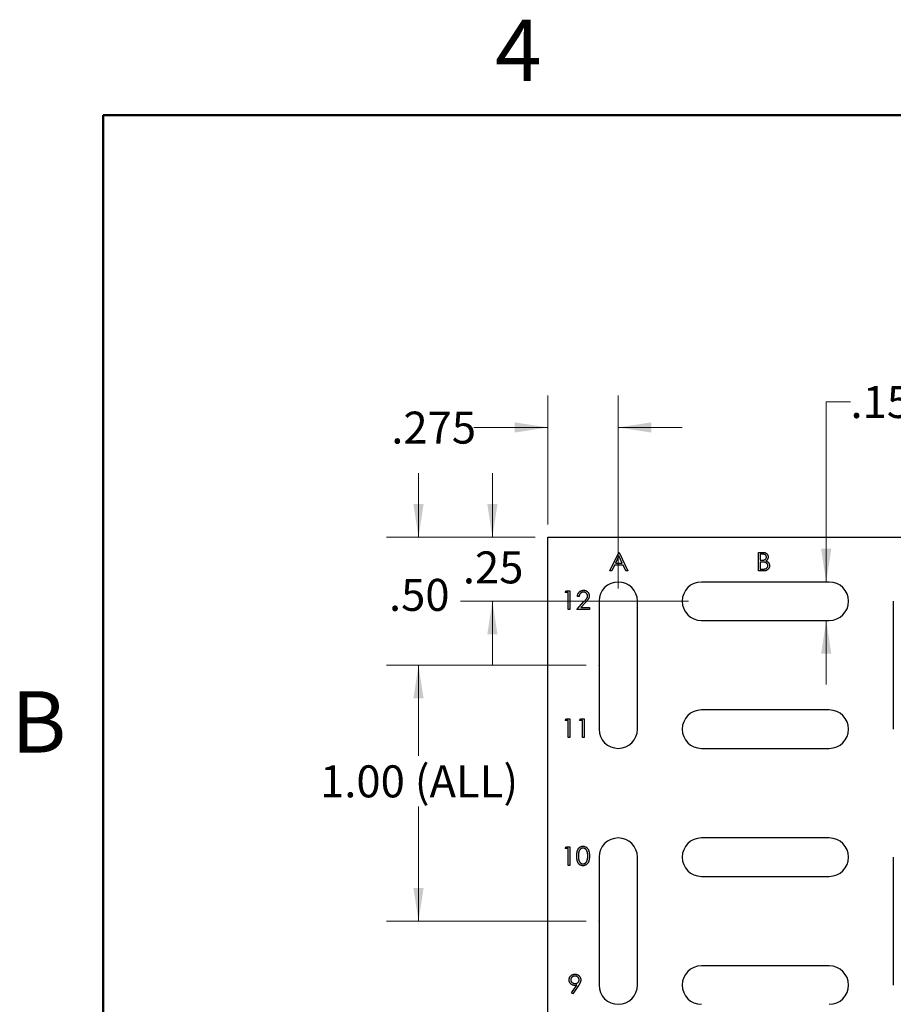
# Model space of a CAD drawing. Units: inches. Extents: x 0.1 to 16.9, y 0.1 to 10.9.
# Drawn here: x 0.2 to 3.6, y 7 to 10.9 of the extents above; entities that cross this region are included whole.
import ezdxf

# ---------------------------------------------------------------- set-up
doc = ezdxf.new("R2010")
doc.units = ezdxf.units.IN
doc.header["$MEASUREMENT"] = 0
doc.header["$PDSIZE"] = -1
doc.styles.add('SLDTEXTSTYLE0', font='TXT', dxfattribs={"width": 0.75})
doc.dimstyles.new('SLDDIMSTYLE0', dxfattribs={"dimtxt": 0.125, "dimasz": 0.13, "dimexe": 0, "dimexo": 0.0625, "dimgap": 0.03125, "dimtad": 0, "dimtih": 1, "dimtoh": 1, "dimrnd": 1e-09, "dimzin": 4, "dimdsep": 46, "dimtxsty": 'SLDTEXTSTYLE0', "dimsah": 1, "dimcen": 0.09, "dimadec": 0, "dimazin": 1, "dimtfac": 1, "dimtofl": 0, "dimtmove": 0, "dimatfit": 3, "dimfxl": 0, "dimfrac": 2, "dimtolj": 1, "dimtzin": 12, "dimarcsym": 0})
doc.dimstyles.new('SLDDIMSTYLE2', dxfattribs={"dimtxt": 0.125, "dimasz": 0.13, "dimexe": 0, "dimexo": 0.0625, "dimgap": 0.03125, "dimtad": 0, "dimtih": 1, "dimtoh": 1, "dimrnd": 1e-09, "dimzin": 12, "dimdsep": 46, "dimtxsty": 'SLDTEXTSTYLE0', "dimsah": 1, "dimcen": 0.09, "dimadec": 0, "dimazin": 3, "dimtfac": 1, "dimtmove": 0, "dimatfit": 0, "dimfxl": 0, "dimfrac": 2, "dimtolj": 1, "dimtzin": 12, "dimarcsym": 0})
doc.dimstyles.new('SLDDIMSTYLE3', dxfattribs={"dimtxt": 0.125, "dimasz": 0.13, "dimexe": 0, "dimexo": 0.0625, "dimgap": 0.03125, "dimtad": 0, "dimtih": 1, "dimtoh": 1, "dimdec": 3, "dimrnd": 1e-09, "dimzin": 12, "dimdsep": 46, "dimtxsty": 'SLDTEXTSTYLE0', "dimsah": 1, "dimcen": 0.09, "dimadec": 0, "dimazin": 3, "dimtfac": 1, "dimtdec": 3, "dimtmove": 0, "dimatfit": 0, "dimfxl": 0, "dimfrac": 2, "dimtolj": 1, "dimtzin": 12, "dimarcsym": 0})
doc.dimstyles.new('SLDDIMSTYLE4', dxfattribs={"dimtxt": 0.125, "dimasz": 0.13, "dimexe": 0, "dimexo": 0.0625, "dimgap": 0.03125, "dimtad": 0, "dimtih": 1, "dimtoh": 1, "dimrnd": 1e-09, "dimzin": 4, "dimdsep": 46, "dimtxsty": 'SLDTEXTSTYLE0', "dimsah": 1, "dimcen": 0.09, "dimadec": 0, "dimazin": 1, "dimtfac": 1, "dimtmove": 0, "dimatfit": 0, "dimfxl": 0, "dimfrac": 2, "dimtolj": 1, "dimtzin": 12, "dimarcsym": 0})

# ---------------------------------------------------------------- blocks, each defined once
blk = doc.blocks.new('_D_10')
at = {"color": 7, "linetype": 'Continuous', "lineweight": 18}
for p, q in [((1.7323, 8.8506), (1.7323, 9.1006)), ((2.1879, 8.8506), (1.6073, 8.8506)), ((2.3879, 8.3506), (1.6073, 8.3506)), ((1.7323, 8.3506), (1.7323, 8.1006))]:
    blk.add_line(p, q, dxfattribs=at)
for points in [[(1.7323, 8.8506), (1.7523, 8.9806), (1.7123, 8.9806)], [(1.7323, 8.3506), (1.7123, 8.2206), (1.7523, 8.2206)]]:
    blk.add_solid(points, dxfattribs=at)
at = {"color": 7, "linetype": 'Continuous', "lineweight": 18, "insert": (1.6169, 8.6878), "char_height": 0.125, "attachment_point": 1, "style": 'SLDTEXTSTYLE0'}
blk.add_mtext('.50', dxfattribs=at)
blk = doc.blocks.new('_D_11')
at = {"color": 7, "linetype": 'Continuous', "lineweight": 18}
for p, q in [((2.3879, 8.3506), (1.6073, 8.3506)), ((1.7323, 8.3506), (1.7323, 7.9965)), ((1.7323, 7.3506), (1.7323, 7.7981)), ((2.3879, 7.3506), (1.6073, 7.3506))]:
    blk.add_line(p, q, dxfattribs=at)
for points in [[(1.7323, 8.3506), (1.7123, 8.2206), (1.7523, 8.2206)], [(1.7323, 7.3506), (1.7523, 7.4806), (1.7123, 7.4806)]]:
    blk.add_solid(points, dxfattribs=at)
at = {"color": 7, "linetype": 'Continuous', "lineweight": 18, "char_height": 0.125, "attachment_point": 1, "style": 'SLDTEXTSTYLE0'}
for s, insert in [('(ALL)', (1.7177, 7.9592)), ('1.00', (1.3476, 7.9592))]:
    blk.add_mtext(s, dxfattribs=dict(at, insert=insert))
blk = doc.blocks.new('_D_18')
at = {"color": 7, "linetype": 'Continuous', "lineweight": 18}
for p, q in [((3.4206, 9.3794), (3.3257, 9.3794)), ((3.3257, 9.3794), (3.3257, 8.6756)), ((3.3257, 8.5256), (3.3257, 8.2756))]:
    blk.add_line(p, q, dxfattribs=at)
for points in [[(3.3257, 8.6756), (3.3457, 8.8056), (3.3057, 8.8056)], [(3.3257, 8.5256), (3.3057, 8.3956), (3.3457, 8.3956)]]:
    blk.add_solid(points, dxfattribs=at)
at = {"color": 7, "linetype": 'Continuous', "lineweight": 18, "insert": (3.4206, 9.4413), "char_height": 0.125, "attachment_point": 1, "style": 'SLDTEXTSTYLE0'}
blk.add_mtext('.15', dxfattribs=at)
blk = doc.blocks.new('_D_19')
at = {"color": 7, "linetype": 'Continuous', "lineweight": 18}
for p, q in [((2.2379, 8.9006), (2.2379, 9.4044)), ((2.5129, 8.6506), (2.5129, 9.4044)), ((2.2379, 9.2794), (1.9491, 9.2794)), ((2.5129, 9.2794), (2.7629, 9.2794))]:
    blk.add_line(p, q, dxfattribs=at)
for points in [[(2.2379, 9.2794), (2.1079, 9.2994), (2.1079, 9.2594)], [(2.5129, 9.2794), (2.6429, 9.2594), (2.6429, 9.2994)]]:
    blk.add_solid(points, dxfattribs=at)
at = {"color": 7, "linetype": 'Continuous', "lineweight": 18, "insert": (1.6259, 9.3413), "char_height": 0.125, "attachment_point": 1, "style": 'SLDTEXTSTYLE0'}
blk.add_mtext('.275', dxfattribs=at)
blk = doc.blocks.new('_D_22')
at = {"color": 7, "linetype": 'Continuous', "lineweight": 18}
for p, q in [((2.0211, 8.8506), (2.0211, 9.1006)), ((2.1879, 8.8506), (1.8961, 8.8506)), ((2.7879, 8.6006), (1.8961, 8.6006)), ((2.0211, 8.6006), (2.0211, 8.3506))]:
    blk.add_line(p, q, dxfattribs=at)
for points in [[(2.0211, 8.8506), (2.0411, 8.9806), (2.0011, 8.9806)], [(2.0211, 8.6006), (2.0011, 8.4706), (2.0411, 8.4706)]]:
    blk.add_solid(points, dxfattribs=at)
at = {"color": 7, "linetype": 'Continuous', "lineweight": 18, "insert": (1.9057, 8.7951), "char_height": 0.125, "attachment_point": 1, "style": 'SLDTEXTSTYLE0'}
blk.add_mtext('.25', dxfattribs=at)

msp = doc.modelspace()

# ---------------------------------------------------------------- linework, layer by layer
at = {"color": 7, "linetype": 'Continuous', "lineweight": 50}
for p, q in [((0.5, 0.5), (0.5, 10.5)), ((0.5, 10.5), (16.5, 10.5))]:
    msp.add_line(p, q, dxfattribs=at)
at = {"color": 7, "linetype": 'Continuous', "lineweight": 25}
for p, q in [((2.2379, 2.8506), (2.2379, 8.8506)), ((2.2379, 8.8506), (6.2379, 8.8506)), ((2.4807, 8.7186), (2.5153, 8.7915)), ((2.5157, 8.7773), (2.5025, 8.7495)), ((2.5153, 8.7915), (2.5162, 8.7915)), ((2.5285, 8.7495), (2.5157, 8.7773)), ((2.5162, 8.7915), (2.5499, 8.7186)), ((3.0613, 8.7915), (3.0755, 8.7915)), ((3.0613, 8.7186), (3.0613, 8.7915)), ((3.0767, 8.7841), (3.0678, 8.7841)), ((3.0678, 8.7841), (3.0678, 8.7607)), ((2.4989, 8.742), (2.4878, 8.7186)), ((2.532, 8.742), (2.4989, 8.742)), ((2.5025, 8.7495), (2.5285, 8.7495)), ((2.5427, 8.7186), (2.532, 8.742)), ((3.0678, 8.7607), (3.0722, 8.7607)), ((3.0722, 8.7532), (3.0678, 8.7532)), ((3.0678, 8.7532), (3.0678, 8.7261)), ((2.4878, 8.7186), (2.4807, 8.7186)), ((2.5499, 8.7186), (2.5427, 8.7186)), ((3.081, 8.7186), (3.0613, 8.7186)), ((3.0678, 8.7261), (3.0772, 8.7261)), ((3.3379, 8.6756), (2.8379, 8.6756)), ((2.306, 8.6341), (2.3102, 8.6415)), ((2.3172, 8.6341), (2.306, 8.6341)), ((2.3102, 8.6415), (2.3237, 8.6415)), ((2.3172, 8.5686), (2.3172, 8.6341)), ((2.3237, 8.6415), (2.3237, 8.5686)), ((2.3602, 8.6191), (2.3536, 8.6191)), ((2.3508, 8.5686), (2.3791, 8.5988)), ((2.3847, 8.5956), (2.3665, 8.5761)), ((2.4379, 8.6006), (2.4379, 8.1006)), ((2.5879, 8.1006), (2.5879, 8.6006)), ((3.5879, 8.6006), (3.5879, 8.1006)), ((2.3237, 8.5686), (2.3172, 8.5686)), ((2.4004, 8.5686), (2.3508, 8.5686)), ((2.3665, 8.5761), (2.4004, 8.5761)), ((2.4004, 8.5761), (2.4004, 8.5686)), ((2.8379, 8.5256), (3.3379, 8.5256)), ((3.3379, 8.1756), (2.8379, 8.1756)), ((2.306, 8.1341), (2.3102, 8.1415)), ((2.3172, 8.1341), (2.306, 8.1341)), ((2.3102, 8.1415), (2.3237, 8.1415)), ((2.3172, 8.0686), (2.3172, 8.1341)), ((2.3237, 8.1415), (2.3237, 8.0686)), ((2.3621, 8.1341), (2.3663, 8.1415)), ((2.3733, 8.1341), (2.3621, 8.1341)), ((2.3663, 8.1415), (2.3798, 8.1415)), ((2.3733, 8.0686), (2.3733, 8.1341)), ((2.3798, 8.1415), (2.3798, 8.0686)), ((2.3237, 8.0686), (2.3172, 8.0686)), ((2.3798, 8.0686), (2.3733, 8.0686)), ((2.8379, 8.0256), (3.3379, 8.0256)), ((3.3379, 7.6756), (2.8379, 7.6756)), ((2.306, 7.6341), (2.3102, 7.6415)), ((2.3172, 7.6341), (2.306, 7.6341)), ((2.3102, 7.6415), (2.3237, 7.6415)), ((2.3172, 7.5686), (2.3172, 7.6341)), ((2.3237, 7.6415), (2.3237, 7.5686)), ((2.4379, 7.6006), (2.4379, 7.1006)), ((2.5879, 7.1006), (2.5879, 7.6006)), ((3.5879, 7.6006), (3.5879, 7.1006)), ((2.3237, 7.5686), (2.3172, 7.5686)), ((2.8379, 7.5256), (3.3379, 7.5256)), ((3.3379, 7.1756), (2.8379, 7.1756)), ((2.3304, 7.0704), (2.3507, 7.1)), ((2.3581, 7.0996), (2.3356, 7.0668)), ((2.3356, 7.0668), (2.3304, 7.0704))]:
    msp.add_line(p, q, dxfattribs=at)
for centre, start, end in [((2.5129, 8.6006), 0, 180), ((2.8379, 8.6006), 90, 270), ((3.3379, 8.6006), 270, 90), ((2.8379, 8.1006), 90, 270), ((3.3379, 8.1006), 270, 90), ((2.5129, 8.1006), 180, 0), ((2.5129, 7.6006), 0, 180), ((2.8379, 7.6006), 90, 270), ((3.3379, 7.6006), 270, 90), ((2.8379, 7.1006), 90, 270), ((3.3379, 7.1006), 270, 90), ((2.5129, 7.1006), 180, 0)]:
    msp.add_arc(centre, 0.075, start, end, dxfattribs=at)
for points, knots in [([(3.0722, 8.7607), (3.0729, 8.7607), (3.0741, 8.7607), (3.0759, 8.7608), (3.0776, 8.7609), (3.0791, 8.761), (3.0805, 8.7612), (3.0818, 8.7615), (3.0829, 8.7617), (3.0843, 8.7622), (3.0858, 8.7629), (3.0874, 8.7639), (3.0888, 8.7651), (3.09, 8.7665), (3.0909, 8.7681), (3.0916, 8.7698), (3.0921, 8.7715), (3.0921, 8.7727), (3.0921, 8.7733)], [0, 0, 0, 0, 0.072301, 0.1397, 0.202289, 0.2606, 0.31319, 0.361739, 0.405706, 0.44554, 0.518832, 0.589778, 0.658867, 0.72843, 0.797283, 0.864815, 0.931364, 1, 1, 1, 1]), ([(3.0755, 8.7915), (3.0762, 8.7915), (3.0776, 8.7915), (3.0795, 8.7914), (3.0814, 8.7913), (3.0831, 8.791), (3.0847, 8.7907), (3.0861, 8.7904), (3.0875, 8.79), (3.0891, 8.7893), (3.0909, 8.7883), (3.0929, 8.7869), (3.0946, 8.7851), (3.0961, 8.7831), (3.0972, 8.7809), (3.0981, 8.7785), (3.0986, 8.776), (3.0987, 8.7743), (3.0987, 8.7735)], [0, 0, 0, 0, 0.0625941, 0.1213229, 0.1766801, 0.2283651, 0.2768684, 0.3218791, 0.3640986, 0.4033557, 0.4779679, 0.5505355, 0.6235845, 0.6981749, 0.7733537, 0.8472811, 0.9228183, 1, 1, 1, 1]), ([(3.0921, 8.7733), (3.0921, 8.7737), (3.0921, 8.7745), (3.0919, 8.7757), (3.0916, 8.7768), (3.0912, 8.7778), (3.0907, 8.7788), (3.0901, 8.7797), (3.0893, 8.7805), (3.0884, 8.7812), (3.0874, 8.7819), (3.0863, 8.7825), (3.085, 8.783), (3.0836, 8.7834), (3.0821, 8.7837), (3.0804, 8.7839), (3.0786, 8.784), (3.0774, 8.7841), (3.0767, 8.7841)], [0, 0, 0, 0, 0.0570031, 0.1118179, 0.1644024, 0.2158698, 0.2668411, 0.317479, 0.3699021, 0.4234004, 0.4797184, 0.5392415, 0.6024307, 0.6710295, 0.7444848, 0.823454, 0.9087403, 1, 1, 1, 1]), ([(3.0987, 8.7735), (3.0987, 8.7727), (3.0986, 8.7711), (3.0982, 8.7688), (3.0975, 8.7666), (3.0966, 8.7645), (3.0954, 8.7626), (3.0939, 8.7608), (3.0922, 8.7593), (3.0909, 8.7584), (3.0903, 8.758)], [0, 0, 0, 0, 0.130569, 0.256581, 0.380552, 0.503623, 0.625739, 0.747549, 0.871766, 1, 1, 1, 1]), ([(3.0858, 8.7524), (3.0855, 8.7524), (3.0847, 8.7526), (3.0834, 8.7527), (3.082, 8.7529), (3.0804, 8.753), (3.0786, 8.7531), (3.0766, 8.7532), (3.0745, 8.7532), (3.073, 8.7532), (3.0722, 8.7532)], [0, 0, 0, 0, 0.079306, 0.171953, 0.277057, 0.394731, 0.526177, 0.671345, 0.829285, 1, 1, 1, 1]), ([(3.0772, 8.7261), (3.0778, 8.7261), (3.0791, 8.7261), (3.081, 8.7262), (3.0827, 8.7263), (3.0843, 8.7265), (3.0857, 8.7267), (3.087, 8.7269), (3.0882, 8.7272), (3.0895, 8.7277), (3.0911, 8.7284), (3.0927, 8.7295), (3.0942, 8.7308), (3.0954, 8.7323), (3.0965, 8.7339), (3.0972, 8.7357), (3.0977, 8.7375), (3.0977, 8.7387), (3.0977, 8.7393)], [0, 0, 0, 0, 0.072502, 0.139739, 0.201795, 0.259822, 0.312206, 0.360773, 0.40454, 0.443698, 0.516841, 0.587874, 0.657965, 0.728969, 0.799308, 0.866636, 0.933116, 1, 1, 1, 1]), ([(3.1043, 8.7393), (3.1043, 8.7386), (3.1042, 8.7372), (3.1039, 8.7352), (3.1034, 8.7332), (3.1027, 8.7313), (3.1018, 8.7295), (3.1008, 8.7278), (3.0995, 8.7261), (3.098, 8.7246), (3.0963, 8.7232), (3.0946, 8.722), (3.0926, 8.7209), (3.0906, 8.7201), (3.0884, 8.7194), (3.086, 8.719), (3.0836, 8.7187), (3.0819, 8.7186), (3.081, 8.7186)], [0, 0, 0, 0, 0.06116, 0.120335, 0.17818, 0.235235, 0.292683, 0.351186, 0.410457, 0.47172, 0.533761, 0.595739, 0.657888, 0.721295, 0.786823, 0.854686, 0.925478, 1, 1, 1, 1]), ([(3.0977, 8.7393), (3.0977, 8.7397), (3.0977, 8.7405), (3.0976, 8.7416), (3.0973, 8.7427), (3.097, 8.7437), (3.0965, 8.7447), (3.096, 8.7457), (3.0953, 8.7467), (3.0943, 8.7479), (3.0929, 8.7492), (3.0908, 8.7506), (3.0884, 8.7517), (3.0867, 8.7521), (3.0858, 8.7524)], [0, 0, 0, 0, 0.0602874, 0.1196024, 0.1775034, 0.2351427, 0.2921326, 0.3508712, 0.4100979, 0.4707315, 0.5948287, 0.7225788, 0.8566914, 1, 1, 1, 1]), ([(3.0903, 8.758), (3.0911, 8.7576), (3.0927, 8.757), (3.0949, 8.756), (3.0967, 8.7548), (3.0983, 8.7535), (3.0997, 8.7521), (3.1009, 8.7506), (3.1019, 8.749), (3.1028, 8.7472), (3.1034, 8.7454), (3.1039, 8.7434), (3.1042, 8.7414), (3.1043, 8.74), (3.1043, 8.7393)], [0, 0, 0, 0, 0.106057, 0.202914, 0.2903, 0.370223, 0.446384, 0.521397, 0.598291, 0.676142, 0.755529, 0.834887, 0.916646, 1, 1, 1, 1]), ([(2.3536, 8.6191), (2.3537, 8.62), (2.3538, 8.6217), (2.3542, 8.6242), (2.3547, 8.6265), (2.3555, 8.6288), (2.3565, 8.6309), (2.3577, 8.6329), (2.3591, 8.6348), (2.3607, 8.6366), (2.3624, 8.6382), (2.3643, 8.6396), (2.3662, 8.6408), (2.3683, 8.6417), (2.3704, 8.6425), (2.3727, 8.643), (2.375, 8.6434), (2.3766, 8.6434), (2.3774, 8.6434)], [0, 0, 0, 0, 0.0687908, 0.1351033, 0.1989787, 0.2619043, 0.323495, 0.3851954, 0.4469692, 0.5097648, 0.5722506, 0.6334052, 0.6932512, 0.7525832, 0.8125793, 0.8732751, 0.9355499, 1, 1, 1, 1]), ([(2.3771, 8.6359), (2.3765, 8.6359), (2.3754, 8.6359), (2.3738, 8.6357), (2.3722, 8.6353), (2.3707, 8.6348), (2.3693, 8.6342), (2.3679, 8.6335), (2.3666, 8.6326), (2.3654, 8.6315), (2.3643, 8.6304), (2.3634, 8.6291), (2.3625, 8.6277), (2.3618, 8.6262), (2.3612, 8.6246), (2.3607, 8.6229), (2.3604, 8.621), (2.3602, 8.6198), (2.3602, 8.6191)], [0, 0, 0, 0, 0.0644387, 0.1265469, 0.1868872, 0.2458775, 0.3040409, 0.3621912, 0.4209759, 0.4806603, 0.5406003, 0.6006891, 0.6619358, 0.7244425, 0.7890384, 0.8563138, 0.926352, 1, 1, 1, 1]), ([(2.3929, 8.6212), (2.3929, 8.6216), (2.3929, 8.6226), (2.3926, 8.6241), (2.3923, 8.6255), (2.3918, 8.6268), (2.3911, 8.6281), (2.3903, 8.6293), (2.3894, 8.6305), (2.3883, 8.6316), (2.3872, 8.6326), (2.3859, 8.6335), (2.3846, 8.6342), (2.3832, 8.6349), (2.3818, 8.6353), (2.3803, 8.6357), (2.3787, 8.6359), (2.3776, 8.6359), (2.3771, 8.6359)], [0, 0, 0, 0, 0.061965, 0.122122, 0.180988, 0.239933, 0.299906, 0.359989, 0.421776, 0.486576, 0.551535, 0.615018, 0.677259, 0.73973, 0.80305, 0.866495, 0.931973, 1, 1, 1, 1]), ([(2.3774, 8.6434), (2.3782, 8.6434), (2.3798, 8.6434), (2.3821, 8.643), (2.3843, 8.6425), (2.3863, 8.6419), (2.3883, 8.6409), (2.3901, 8.6398), (2.3918, 8.6385), (2.3934, 8.637), (2.3948, 8.6353), (2.396, 8.6336), (2.3971, 8.6318), (2.398, 8.6299), (2.3986, 8.628), (2.3991, 8.626), (2.3994, 8.6239), (2.3994, 8.6225), (2.3994, 8.6217)], [0, 0, 0, 0, 0.0694755, 0.1365168, 0.2007888, 0.2638297, 0.325735, 0.3872907, 0.4495092, 0.5129678, 0.5762752, 0.6375801, 0.6979026, 0.7571721, 0.8165985, 0.8766532, 0.9372896, 1, 1, 1, 1]), ([(2.3791, 8.5988), (2.3798, 8.5995), (2.3811, 8.6009), (2.383, 8.6029), (2.3847, 8.6048), (2.3862, 8.6065), (2.3875, 8.6081), (2.3886, 8.6095), (2.3895, 8.6108), (2.3905, 8.6123), (2.3915, 8.6142), (2.3923, 8.6165), (2.3928, 8.6188), (2.3929, 8.6204), (2.3929, 8.6212)], [0, 0, 0, 0, 0.110803, 0.212829, 0.306101, 0.390647, 0.466924, 0.534481, 0.593587, 0.644557, 0.7362, 0.825024, 0.911986, 1, 1, 1, 1]), ([(2.3994, 8.6217), (2.3994, 8.6207), (2.3993, 8.6187), (2.3987, 8.6157), (2.3978, 8.6129), (2.3967, 8.6106), (2.3956, 8.6087), (2.3945, 8.6072), (2.3933, 8.6055), (2.3919, 8.6038), (2.3904, 8.6019), (2.3887, 8.5999), (2.3867, 8.5978), (2.3854, 8.5963), (2.3847, 8.5956)], [0, 0, 0, 0, 0.098702, 0.195672, 0.292422, 0.391343, 0.444462, 0.504229, 0.570352, 0.642546, 0.722288, 0.807921, 0.90047, 1, 1, 1, 1]), ([(2.3508, 7.6051), (2.3508, 7.6062), (2.3509, 7.6085), (2.351, 7.6118), (2.3513, 7.6149), (2.3516, 7.6178), (2.352, 7.6205), (2.3525, 7.623), (2.3532, 7.6253), (2.3539, 7.6274), (2.3547, 7.6293), (2.3556, 7.6311), (2.3566, 7.6328), (2.3576, 7.6343), (2.3587, 7.6358), (2.3599, 7.6371), (2.3612, 7.6383), (2.3626, 7.6394), (2.364, 7.6403), (2.3655, 7.6411), (2.367, 7.6418), (2.3686, 7.6424), (2.3702, 7.6429), (2.3718, 7.6432), (2.3735, 7.6434), (2.3746, 7.6434), (2.3752, 7.6434)], [0, 0, 0, 0, 0.068595, 0.133246, 0.194313, 0.251279, 0.304513, 0.354235, 0.400481, 0.443411, 0.484015, 0.523252, 0.561042, 0.5979, 0.633518, 0.668314, 0.702496, 0.736685, 0.770293, 0.803437, 0.835913, 0.86846, 0.900847, 0.933467, 0.966258, 1, 1, 1, 1]), ([(2.3754, 7.6359), (2.3746, 7.6359), (2.373, 7.6358), (2.3706, 7.6352), (2.3683, 7.6342), (2.3665, 7.633), (2.3651, 7.6319), (2.3642, 7.631), (2.3632, 7.63), (2.3624, 7.6288), (2.3616, 7.6276), (2.3609, 7.6263), (2.3602, 7.6249), (2.3596, 7.6234), (2.3591, 7.6217), (2.3586, 7.6199), (2.3582, 7.6179), (2.3579, 7.6157), (2.3577, 7.6133), (2.3575, 7.6107), (2.3574, 7.608), (2.3574, 7.6061), (2.3574, 7.6051)], [0, 0, 0, 0, 0.060387, 0.120883, 0.182755, 0.247811, 0.281299, 0.315088, 0.349702, 0.384857, 0.420966, 0.458511, 0.497175, 0.537602, 0.580503, 0.627468, 0.678388, 0.733983, 0.793747, 0.857714, 0.926698, 1, 1, 1, 1]), ([(2.3752, 7.6434), (2.3758, 7.6434), (2.3769, 7.6434), (2.3787, 7.6432), (2.3803, 7.6429), (2.3819, 7.6424), (2.3835, 7.6418), (2.3851, 7.6411), (2.3866, 7.6403), (2.388, 7.6393), (2.3894, 7.6383), (2.3907, 7.637), (2.392, 7.6357), (2.3932, 7.6342), (2.3942, 7.6326), (2.3953, 7.6309), (2.3962, 7.629), (2.3971, 7.627), (2.3979, 7.6249), (2.3986, 7.6226), (2.3991, 7.6201), (2.3996, 7.6174), (2.3999, 7.6146), (2.4002, 7.6115), (2.4003, 7.6084), (2.4004, 7.6062), (2.4004, 7.6051)], [0, 0, 0, 0, 0.033788, 0.067194, 0.099862, 0.132567, 0.165151, 0.197913, 0.231319, 0.265083, 0.299255, 0.334399, 0.369943, 0.406284, 0.444064, 0.482998, 0.523354, 0.565537, 0.609613, 0.656391, 0.705885, 0.758325, 0.813832, 0.872795, 0.934722, 1, 1, 1, 1]), ([(2.3938, 7.6051), (2.3938, 7.606), (2.3938, 7.6077), (2.3937, 7.6102), (2.3935, 7.6126), (2.3933, 7.6148), (2.3929, 7.617), (2.3925, 7.619), (2.392, 7.6209), (2.3914, 7.6227), (2.3908, 7.6244), (2.3901, 7.6259), (2.3893, 7.6273), (2.3885, 7.6287), (2.3876, 7.6299), (2.3867, 7.6309), (2.3857, 7.6319), (2.3843, 7.633), (2.3825, 7.6342), (2.3802, 7.6352), (2.3778, 7.6358), (2.3762, 7.6359), (2.3754, 7.6359)], [0, 0, 0, 0, 0.065681, 0.128486, 0.188175, 0.245106, 0.299448, 0.350823, 0.399942, 0.446672, 0.491255, 0.533376, 0.573853, 0.612526, 0.649597, 0.685532, 0.720106, 0.753838, 0.818925, 0.880493, 0.940311, 1, 1, 1, 1]), ([(2.3752, 7.5668), (2.3746, 7.5668), (2.3735, 7.5668), (2.3718, 7.567), (2.3702, 7.5673), (2.3686, 7.5677), (2.367, 7.5683), (2.3655, 7.569), (2.3641, 7.5698), (2.3627, 7.5708), (2.3613, 7.5718), (2.36, 7.573), (2.3588, 7.5743), (2.3577, 7.5758), (2.3566, 7.5773), (2.3557, 7.579), (2.3548, 7.5808), (2.3539, 7.5828), (2.3532, 7.5849), (2.3525, 7.5872), (2.352, 7.5897), (2.3516, 7.5924), (2.3512, 7.5953), (2.351, 7.5984), (2.3509, 7.6016), (2.3508, 7.6039), (2.3508, 7.6051)], [0, 0, 0, 0, 0.033787, 0.066622, 0.099285, 0.131361, 0.163585, 0.196104, 0.228902, 0.262158, 0.295991, 0.330218, 0.36506, 0.400951, 0.43762, 0.475708, 0.515381, 0.556414, 0.599765, 0.646424, 0.696431, 0.749782, 0.806573, 0.867436, 0.931887, 1, 1, 1, 1]), ([(2.3574, 7.6051), (2.3574, 7.6041), (2.3574, 7.6022), (2.3575, 7.5995), (2.3577, 7.5969), (2.3579, 7.5945), (2.3582, 7.5923), (2.3586, 7.5903), (2.3591, 7.5885), (2.3596, 7.5868), (2.3602, 7.5853), (2.3609, 7.5839), (2.3616, 7.5826), (2.3624, 7.5814), (2.3632, 7.5803), (2.3641, 7.5792), (2.3651, 7.5783), (2.3665, 7.5772), (2.3684, 7.576), (2.3707, 7.575), (2.373, 7.5744), (2.3746, 7.5743), (2.3754, 7.5742)], [0, 0, 0, 0, 0.072951, 0.141584, 0.205926, 0.265301, 0.320597, 0.371817, 0.41879, 0.461699, 0.502134, 0.540804, 0.578181, 0.614297, 0.649678, 0.684299, 0.718359, 0.752081, 0.817652, 0.879722, 0.939966, 1, 1, 1, 1]), ([(2.4004, 7.6051), (2.4004, 7.6039), (2.4003, 7.6018), (2.4002, 7.5986), (2.3999, 7.5956), (2.3996, 7.5928), (2.3991, 7.5901), (2.3986, 7.5876), (2.3979, 7.5853), (2.3971, 7.5832), (2.3963, 7.5812), (2.3953, 7.5794), (2.3943, 7.5776), (2.3932, 7.576), (2.3921, 7.5745), (2.3908, 7.5732), (2.3895, 7.572), (2.3881, 7.5709), (2.3866, 7.5699), (2.3851, 7.5691), (2.3835, 7.5684), (2.382, 7.5678), (2.3803, 7.5673), (2.3787, 7.567), (2.377, 7.5668), (2.3758, 7.5668), (2.3752, 7.5668)], [0, 0, 0, 0, 0.0650633, 0.1267732, 0.1855158, 0.2407647, 0.2929798, 0.3422504, 0.3889193, 0.4327757, 0.4746284, 0.5147747, 0.5536059, 0.5914264, 0.6280281, 0.6638036, 0.6989843, 0.7335915, 0.7676285, 0.8012083, 0.8342638, 0.8669807, 0.8997197, 0.9327019, 0.9661759, 1, 1, 1, 1]), ([(2.3754, 7.5742), (2.3762, 7.5743), (2.3779, 7.5743), (2.3802, 7.575), (2.3825, 7.5759), (2.3843, 7.5771), (2.3857, 7.5782), (2.3866, 7.5791), (2.3875, 7.5801), (2.3884, 7.5813), (2.3892, 7.5825), (2.3899, 7.5838), (2.3905, 7.5852), (2.3909, 7.5862), (2.3911, 7.5868)], [0, 0, 0, 0, 0.112813, 0.225394, 0.339595, 0.459675, 0.521735, 0.583926, 0.648174, 0.713881, 0.781004, 0.851451, 0.924051, 1, 1, 1, 1]), ([(2.3911, 7.5868), (2.3913, 7.5874), (2.3917, 7.5887), (2.3923, 7.5908), (2.3928, 7.5929), (2.3932, 7.5952), (2.3935, 7.5975), (2.3937, 7.5999), (2.3938, 7.6025), (2.3938, 7.6042), (2.3938, 7.6051)], [0, 0, 0, 0, 0.110588, 0.224542, 0.342503, 0.464324, 0.590756, 0.722227, 0.858843, 1, 1, 1, 1]), ([(2.3207, 7.1211), (2.3207, 7.1221), (2.3208, 7.1241), (2.3214, 7.127), (2.3223, 7.1298), (2.3236, 7.1324), (2.3253, 7.1348), (2.3272, 7.1369), (2.3295, 7.1388), (2.3321, 7.1405), (2.3349, 7.1418), (2.3378, 7.1427), (2.3408, 7.1433), (2.3429, 7.1434), (2.3439, 7.1434)], [0, 0, 0, 0, 0.085249, 0.167327, 0.248175, 0.328829, 0.409908, 0.490584, 0.572993, 0.658265, 0.744222, 0.82906, 0.913938, 1, 1, 1, 1]), ([(2.343, 7.0995), (2.3423, 7.0995), (2.3407, 7.0995), (2.3385, 7.0998), (2.3364, 7.1003), (2.3344, 7.101), (2.3324, 7.1019), (2.3306, 7.103), (2.3288, 7.1042), (2.3272, 7.1057), (2.3257, 7.1073), (2.3243, 7.109), (2.3232, 7.1108), (2.3223, 7.1127), (2.3216, 7.1146), (2.3211, 7.1167), (2.3207, 7.1189), (2.3207, 7.1203), (2.3207, 7.1211)], [0, 0, 0, 0, 0.066295, 0.130131, 0.192862, 0.25436, 0.31591, 0.377338, 0.440205, 0.504175, 0.568034, 0.630228, 0.690861, 0.751422, 0.811466, 0.87275, 0.935391, 1, 1, 1, 1]), ([(2.3436, 7.1359), (2.343, 7.1359), (2.3419, 7.1359), (2.3403, 7.1357), (2.3388, 7.1354), (2.3373, 7.1349), (2.3359, 7.1343), (2.3345, 7.1336), (2.3332, 7.1327), (2.332, 7.1317), (2.3309, 7.1306), (2.3299, 7.1295), (2.3291, 7.1283), (2.3284, 7.127), (2.3279, 7.1257), (2.3275, 7.1243), (2.3273, 7.1229), (2.3272, 7.1219), (2.3272, 7.1214)], [0, 0, 0, 0, 0.068712, 0.134812, 0.199538, 0.263335, 0.326747, 0.390328, 0.454126, 0.519203, 0.58351, 0.645497, 0.70529, 0.763488, 0.821856, 0.880004, 0.939108, 1, 1, 1, 1]), ([(2.3272, 7.1214), (2.3272, 7.121), (2.3273, 7.12), (2.3275, 7.1186), (2.3279, 7.1172), (2.3284, 7.1159), (2.3292, 7.1146), (2.33, 7.1134), (2.331, 7.1122), (2.3322, 7.1112), (2.3335, 7.1102), (2.3348, 7.1093), (2.3362, 7.1086), (2.3377, 7.108), (2.3392, 7.1075), (2.3408, 7.1072), (2.3425, 7.107), (2.3437, 7.107), (2.3442, 7.107)], [0, 0, 0, 0, 0.05954, 0.117423, 0.17444, 0.231734, 0.289722, 0.3492, 0.410516, 0.47508, 0.540094, 0.604444, 0.668697, 0.73211, 0.796739, 0.862906, 0.930462, 1, 1, 1, 1]), ([(2.3599, 7.1214), (2.3599, 7.1219), (2.3599, 7.1229), (2.3597, 7.1243), (2.3593, 7.1257), (2.3588, 7.127), (2.3581, 7.1283), (2.3573, 7.1295), (2.3563, 7.1306), (2.3552, 7.1317), (2.3539, 7.1327), (2.3527, 7.1336), (2.3513, 7.1343), (2.3499, 7.1349), (2.3484, 7.1354), (2.3468, 7.1357), (2.3452, 7.1359), (2.3441, 7.1359), (2.3436, 7.1359)], [0, 0, 0, 0, 0.06076, 0.119735, 0.177757, 0.235999, 0.29407, 0.353733, 0.415973, 0.48014, 0.545076, 0.608735, 0.672178, 0.735453, 0.799112, 0.864284, 0.930837, 1, 1, 1, 1]), ([(2.3439, 7.1434), (2.3449, 7.1434), (2.3469, 7.1433), (2.3498, 7.1427), (2.3526, 7.1418), (2.3553, 7.1405), (2.3578, 7.1389), (2.36, 7.137), (2.3619, 7.1348), (2.3636, 7.1323), (2.3649, 7.1296), (2.3658, 7.1268), (2.3664, 7.1239), (2.3665, 7.122), (2.3665, 7.121)], [0, 0, 0, 0, 0.0855321, 0.1690034, 0.2519432, 0.335682, 0.4194086, 0.5012649, 0.5837029, 0.6680004, 0.7519187, 0.8345977, 0.9165257, 1, 1, 1, 1]), ([(2.3442, 7.107), (2.3448, 7.107), (2.3459, 7.107), (2.3476, 7.1072), (2.3492, 7.1075), (2.3506, 7.108), (2.352, 7.1086), (2.3533, 7.1093), (2.3545, 7.1102), (2.3557, 7.1112), (2.3566, 7.1123), (2.3575, 7.1134), (2.3583, 7.1146), (2.3589, 7.1159), (2.3594, 7.1172), (2.3597, 7.1186), (2.3599, 7.12), (2.3599, 7.121), (2.3599, 7.1214)], [0, 0, 0, 0, 0.072713, 0.141547, 0.208363, 0.272462, 0.33539, 0.397711, 0.459383, 0.522098, 0.584315, 0.644392, 0.703345, 0.761509, 0.82003, 0.878517, 0.938265, 1, 1, 1, 1]), ([(2.3665, 7.121), (2.3665, 7.1202), (2.3664, 7.1187), (2.3661, 7.1163), (2.3655, 7.1139), (2.3648, 7.1119), (2.3642, 7.1102), (2.3635, 7.1089), (2.3629, 7.1075), (2.3621, 7.106), (2.3612, 7.1045), (2.3603, 7.1029), (2.3592, 7.1013), (2.3585, 7.1002), (2.3581, 7.0996)], [0, 0, 0, 0, 0.09832, 0.199417, 0.305603, 0.416162, 0.474582, 0.537006, 0.603857, 0.67409, 0.749417, 0.828253, 0.912054, 1, 1, 1, 1]), ([(2.3507, 7.1), (2.3494, 7.0999), (2.3468, 7.0996), (2.3443, 7.0995), (2.343, 7.0995)], [0, 0, 0, 0, 0.507858, 1, 1, 1, 1])]:
    msp.add_open_spline(points, degree=3, knots=knots, dxfattribs=at)
at = {"color": 7, "linetype": 'Continuous', "lineweight": 0}
for p in [(2.4379, 8.3506), (2.4379, 7.3506)]:
    msp.add_point(p, dxfattribs=at)

# ---------------------------------------------------------------- texts
at = {"color": 7, "linetype": 'Continuous', "lineweight": 0, "char_height": 0.24, "attachment_point": 2, "style": 'SLDTEXTSTYLE0'}
for s, insert in [('4', (2.1226, 10.8726)), ('B', (0.2482, 8.249))]:
    msp.add_mtext(s, dxfattribs=dict(at, insert=insert))

# ---------------------------------------------------------------- dimensions: what is measured, and where the dimension line sits
at = {"color": 7, "linetype": 'Continuous', "lineweight": 18}
for base, p1, p2, dimstyle, picture, middle in [((3.3257, 8.6756), (3.3379, 8.5256), (3.3379, 8.6756), 'SLDDIMSTYLE2', '_D_18', (3.3257, 9.3794)), ((1.7323, 8.8506), (2.4379, 8.3506), (2.2379, 8.8506), 'SLDDIMSTYLE4', '_D_10', (1.7323, 8.6259)), ((2.0211, 8.8506), (2.8379, 8.6006), (2.2379, 8.8506), 'SLDDIMSTYLE2', '_D_22', (2.0211, 8.7332))]:
    dim = msp.add_linear_dim(base=base, p1=p1, p2=p2, angle=90, dimstyle=dimstyle, dxfattribs=at)
    dim.commit()
    dim.dimension.update_dxf_attribs({"geometry": picture, "text_midpoint": middle, "dimtype": 160})
dim = msp.add_linear_dim(base=(2.2379, 9.2794), p1=(2.5129, 8.6006), p2=(2.2379, 8.8506), dimstyle='SLDDIMSTYLE3', dxfattribs=at)
dim.commit()
dim.dimension.update_dxf_attribs({"geometry": '_D_19', "text_midpoint": (1.7875, 9.2794), "dimtype": 160})
dim = msp.add_linear_dim(base=(1.7323, 8.3506), p1=(2.4379, 7.3506), p2=(2.4379, 8.3506), angle=90, text='<> (ALL)', dimstyle='SLDDIMSTYLE0', dxfattribs=at)
dim.commit()
dim.dimension.update_dxf_attribs({"geometry": '_D_11', "text_midpoint": (1.7323, 7.8973), "dimtype": 160})

doc.saveas('drawing.dxf')
